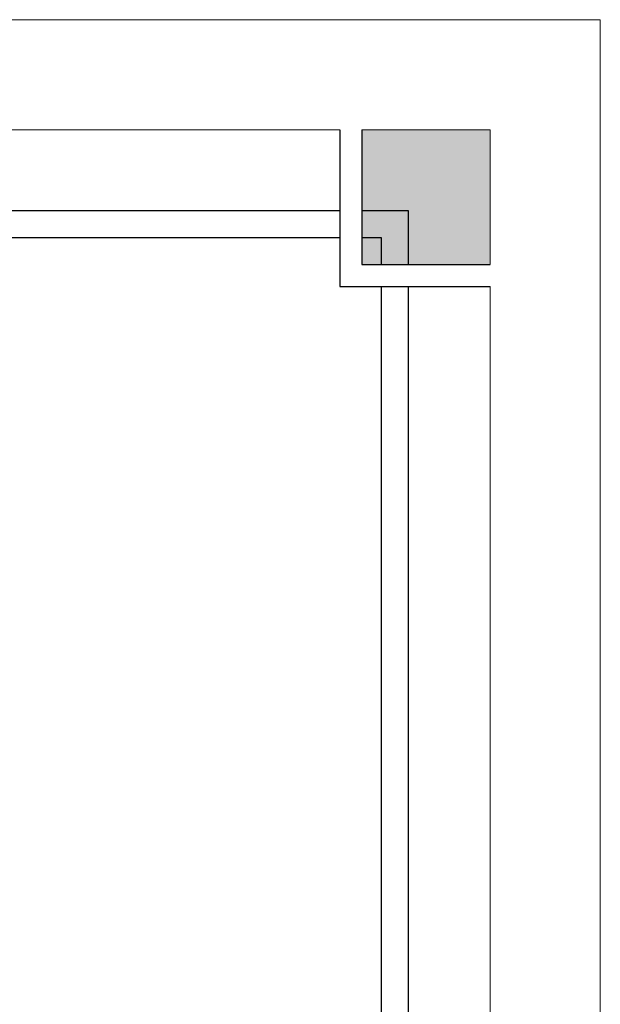
# Model space of a CAD drawing. Units: millimetres. Extents: x 1506 to 2315, y 780 to 1722.
# Drawn here: x 1769 to 1782, y 899 to 920 of the extents above; entities that cross this region are included whole.
import ezdxf

# ---------------------------------------------------------------- set-up
doc = ezdxf.new("R2010")
doc.units = ezdxf.units.MM
doc.layers.add('Frame', color=7, linetype='Continuous')

# ---------------------------------------------------------------- blocks, each defined once
blk = doc.blocks.new('hhh')
blk.add_hatch(color=256).paths.add_polyline_path([(283.505, 204.209), (281.858, 204.209), (281.858, 202.477), (283.505, 202.477)])
at = {"layer": 'Frame'}
for p, q in [((281.575, 204.209), (281.575, 202.195)), ((281.858, 204.209), (281.858, 202.477)), ((281.858, 202.477), (283.505, 202.477)), ((281.575, 202.195), (283.505, 202.195))]:
    blk.add_line(p, q, dxfattribs=at)
at = {"layer": 'Frame', "color": 7, "lineweight": 5}
blk.add_lwpolyline([(166.12, 121.615), (166.12, 205.624), (284.92, 205.624), (284.92, 121.615)], close=True, dxfattribs=at)
for points in [[(169.579, 204.209), (281.575, 204.209)], [(281.858, 204.209), (283.505, 204.209), (283.505, 202.477)], [(283.505, 202.195), (283.505, 125.131)]]:
    blk.add_lwpolyline(points, dxfattribs=at)

msp = doc.modelspace()

# ---------------------------------------------------------------- linework, layer by layer
for p, q in [((1776.35, 915.882, 0.841), (1750.365, 915.882, 0.841)), ((1777.815, 915.882, 0.841), (1776.821, 915.882, 0.841)), ((1777.815, 914.737, 0.841), (1777.815, 915.882, 0.841)), ((1776.35, 915.304, 0.841), (1750.943, 915.304, 0.841)), ((1777.237, 915.304, 0.841), (1776.821, 915.304, 0.841)), ((1777.237, 914.737, 0.841), (1777.237, 915.304, 0.841)), ((1777.237, 785.826, 0.841), (1777.237, 914.265, 0.841)), ((1777.815, 785.826, 0.841), (1777.815, 914.265, 0.841))]:
    msp.add_line(p, q)

# ---------------------------------------------------------------- block references
at = {"xscale": 1.66666666666697, "yscale": 1.66666666666697, "zscale": 1.66666666666697}
msp.add_blockref('hhh', (1307.057, 577.274, 0.841), dxfattribs=at)

doc.saveas('drawing.dxf')
